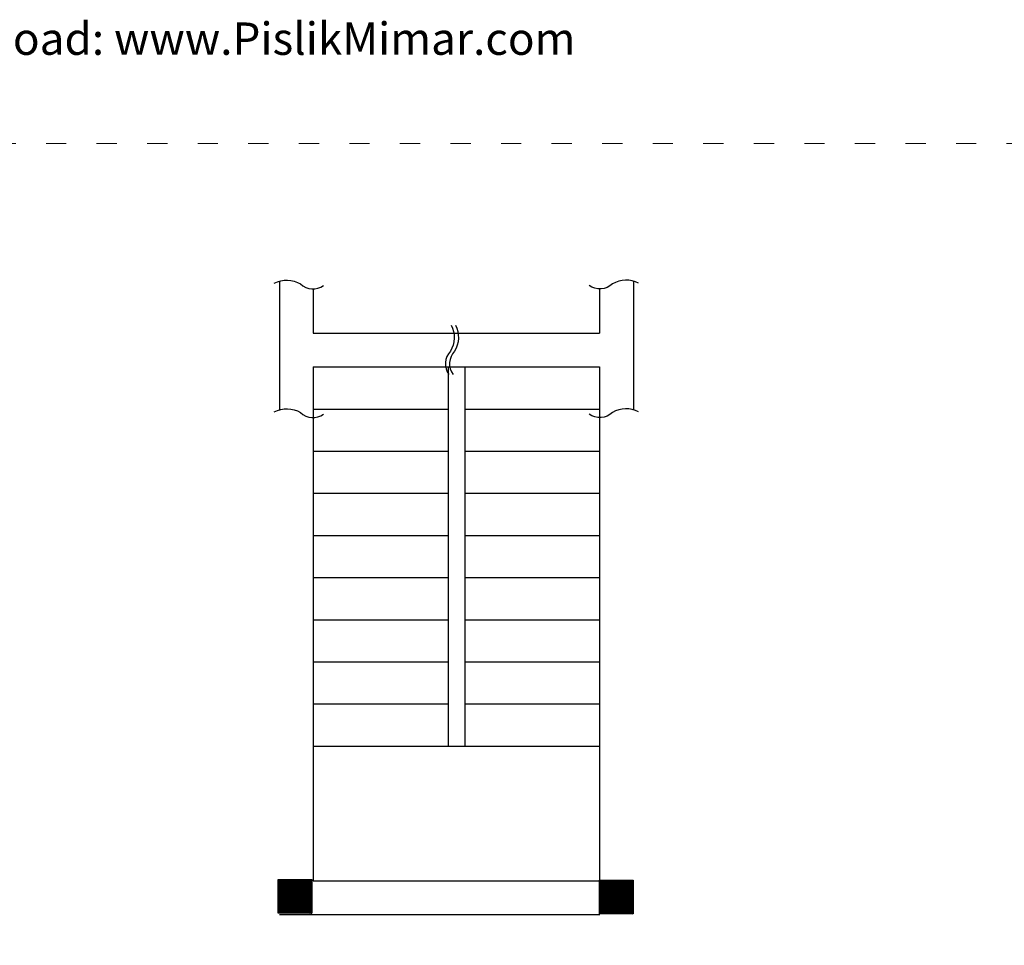
# Model space of a CAD drawing. Units: millimetres. Extents: x 24729 to 28311, y 10473 to 13115.
# Drawn here: x 25313 to 25898, y 12432 to 12981 of the extents above; entities that cross this region are included whole.
import ezdxf

# ---------------------------------------------------------------- set-up
doc = ezdxf.new("R2010")
doc.units = ezdxf.units.MM
doc.linetypes.add('ACAD_ISO03W100', pattern=[30, 12, -18])
doc.layers.add('PislikMimar.com', color=7, linetype='Continuous', lineweight=9)
doc.styles.get("Standard").update_dxf_attribs({"font": 'arial.ttf'})

# ---------------------------------------------------------------- blocks, each defined once
blk = doc.blocks.new('*X33')
at = {"color": 0}
for p, q in [((30550, 32250), (30750, 32450)), ((30550, 32251.4), (30748.6, 32450)), ((30550, 32252.8), (30747.2, 32450)), ((30550, 32254.2), (30745.8, 32450)), ((30550, 32255.7), (30744.3, 32450)), ((30550, 32257.1), (30742.9, 32450)), ((30550, 32258.5), (30741.5, 32450)), ((30550, 32259.9), (30740.1, 32450)), ((30550, 32261.3), (30738.7, 32450)), ((30550, 32262.7), (30737.3, 32450)), ((30550, 32264.1), (30735.9, 32450)), ((30550, 32265.6), (30734.4, 32450)), ((30550, 32267), (30733, 32450)), ((30550, 32268.4), (30731.6, 32450)), ((30550, 32269.8), (30730.2, 32450)), ((30550, 32271.2), (30728.8, 32450)), ((30550, 32272.6), (30727.4, 32450)), ((30550, 32274), (30726, 32450)), ((30550, 32275.5), (30724.5, 32450)), ((30550, 32276.9), (30723.1, 32450)), ((30550, 32278.3), (30721.7, 32450)), ((30550, 32279.7), (30720.3, 32450)), ((30550, 32281.1), (30718.9, 32450)), ((30550, 32282.5), (30717.5, 32450)), ((30550, 32283.9), (30716.1, 32450)), ((30550, 32285.4), (30714.6, 32450)), ((30550, 32286.8), (30713.2, 32450)), ((30550, 32288.2), (30711.8, 32450)), ((30550, 32289.6), (30710.4, 32450)), ((30550, 32291), (30709, 32450)), ((30550, 32292.4), (30707.6, 32450)), ((30550, 32293.8), (30706.2, 32450)), ((30550, 32295.3), (30704.7, 32450)), ((30550, 32296.7), (30703.3, 32450)), ((30550, 32298.1), (30701.9, 32450)), ((30550, 32299.5), (30700.5, 32450)), ((30550, 32300.9), (30699.1, 32450)), ((30550, 32302.3), (30697.7, 32450)), ((30550, 32303.7), (30696.3, 32450)), ((30550, 32305.2), (30694.8, 32450)), ((30550, 32306.6), (30693.4, 32450)), ((30550, 32308), (30692, 32450)), ((30550, 32309.4), (30690.6, 32450)), ((30550, 32310.8), (30689.2, 32450)), ((30550, 32312.2), (30687.8, 32450)), ((30550, 32313.6), (30686.4, 32450)), ((30550, 32315.1), (30684.9, 32450)), ((30550, 32316.5), (30683.5, 32450)), ((30550, 32317.9), (30682.1, 32450)), ((30550, 32319.3), (30680.7, 32450)), ((30550, 32320.7), (30679.3, 32450)), ((30550, 32322.1), (30677.9, 32450)), ((30550, 32323.5), (30676.5, 32450)), ((30550, 32325), (30675, 32450)), ((30550, 32326.4), (30673.6, 32450)), ((30550, 32327.8), (30672.2, 32450)), ((30550, 32329.2), (30670.8, 32450)), ((30550, 32330.6), (30669.4, 32450)), ((30550, 32332), (30668, 32450)), ((30550, 32333.4), (30666.6, 32450)), ((30550, 32334.9), (30665.1, 32450)), ((30550, 32336.3), (30663.7, 32450)), ((30550, 32337.7), (30662.3, 32450)), ((30550, 32339.1), (30660.9, 32450)), ((30550, 32340.5), (30659.5, 32450)), ((30550, 32341.9), (30658.1, 32450)), ((30550, 32343.3), (30656.7, 32450)), ((30550, 32344.8), (30655.2, 32450)), ((30550, 32346.2), (30653.8, 32450)), ((30550, 32347.6), (30652.4, 32450)), ((30550, 32349), (30651, 32450)), ((30550, 32350.4), (30649.6, 32450)), ((30550, 32351.8), (30648.2, 32450)), ((30550, 32353.2), (30646.8, 32450)), ((30550, 32354.7), (30645.3, 32450)), ((30550, 32356.1), (30643.9, 32450)), ((30550, 32357.5), (30642.5, 32450)), ((30550, 32358.9), (30641.1, 32450)), ((30550, 32360.3), (30639.7, 32450)), ((30550, 32361.7), (30638.3, 32450)), ((30550, 32363.1), (30636.9, 32450)), ((30550, 32364.6), (30635.4, 32450)), ((30550, 32366), (30634, 32450)), ((30550, 32367.4), (30632.6, 32450)), ((30550, 32368.8), (30631.2, 32450)), ((30550, 32370.2), (30629.8, 32450)), ((30550, 32371.6), (30628.4, 32450)), ((30550, 32373), (30627, 32450)), ((30550, 32374.5), (30625.5, 32450)), ((30550, 32375.9), (30624.1, 32450)), ((30550, 32377.3), (30622.7, 32450)), ((30550, 32378.7), (30621.3, 32450)), ((30550, 32380.1), (30619.9, 32450)), ((30550, 32381.5), (30618.5, 32450)), ((30550, 32382.9), (30617.1, 32450)), ((30550, 32384.4), (30615.6, 32450)), ((30550, 32385.8), (30614.2, 32450)), ((30550, 32387.2), (30612.8, 32450)), ((30550, 32388.6), (30611.4, 32450)), ((30550, 32390), (30610, 32450)), ((30550, 32391.4), (30608.6, 32450)), ((30550, 32392.8), (30607.2, 32450)), ((30550, 32394.2), (30605.8, 32450)), ((30550, 32395.7), (30604.3, 32450)), ((30550, 32397.1), (30602.9, 32450)), ((30550, 32398.5), (30601.5, 32450)), ((30550, 32399.9), (30600.1, 32450)), ((30550, 32401.3), (30598.7, 32450)), ((30550, 32402.7), (30597.3, 32450)), ((30550, 32404.1), (30595.9, 32450)), ((30550, 32405.6), (30594.4, 32450)), ((30550, 32407), (30593, 32450)), ((30550, 32408.4), (30591.6, 32450)), ((30550, 32409.8), (30590.2, 32450)), ((30550, 32411.2), (30588.8, 32450)), ((30550, 32412.6), (30587.4, 32450)), ((30550, 32414), (30586, 32450)), ((30550, 32415.5), (30584.5, 32450)), ((30550, 32416.9), (30583.1, 32450)), ((30550, 32418.3), (30581.7, 32450)), ((30550, 32419.7), (30580.3, 32450)), ((30550, 32421.1), (30578.9, 32450)), ((30550, 32422.5), (30577.5, 32450)), ((30550, 32423.9), (30576.1, 32450)), ((30550, 32425.4), (30574.6, 32450)), ((30550, 32426.8), (30573.2, 32450)), ((30550, 32428.2), (30571.8, 32450)), ((30550, 32429.6), (30570.4, 32450)), ((30550, 32431), (30569, 32450)), ((30550, 32432.4), (30567.6, 32450)), ((30550, 32433.8), (30566.2, 32450)), ((30550, 32435.3), (30564.7, 32450)), ((30550, 32436.7), (30563.3, 32450)), ((30550, 32438.1), (30561.9, 32450)), ((30550, 32439.5), (30560.5, 32450)), ((30550, 32440.9), (30559.1, 32450)), ((30550, 32442.3), (30557.7, 32450)), ((30550, 32443.7), (30556.3, 32450)), ((30550, 32445.2), (30554.8, 32450)), ((30550, 32446.6), (30553.4, 32450)), ((30550, 32448), (30552, 32450)), ((30550, 32449.4), (30550.6, 32450)), ((30551.4, 32250), (30750, 32448.6)), ((30552.8, 32250), (30750, 32447.2)), ((30554.2, 32250), (30750, 32445.8)), ((30555.7, 32250), (30750, 32444.3)), ((30557.1, 32250), (30750, 32442.9)), ((30558.5, 32250), (30750, 32441.5)), ((30559.9, 32250), (30750, 32440.1)), ((30561.3, 32250), (30750, 32438.7)), ((30562.7, 32250), (30750, 32437.3)), ((30564.1, 32250), (30750, 32435.9)), ((30565.6, 32250), (30750, 32434.4)), ((30567, 32250), (30750, 32433)), ((30568.4, 32250), (30750, 32431.6)), ((30569.8, 32250), (30750, 32430.2)), ((30571.2, 32250), (30750, 32428.8)), ((30572.6, 32250), (30750, 32427.4)), ((30574, 32250), (30750, 32426)), ((30575.5, 32250), (30750, 32424.5)), ((30576.9, 32250), (30750, 32423.1)), ((30578.3, 32250), (30750, 32421.7)), ((30579.7, 32250), (30750, 32420.3)), ((30581.1, 32250), (30750, 32418.9)), ((30582.5, 32250), (30750, 32417.5)), ((30583.9, 32250), (30750, 32416.1)), ((30585.4, 32250), (30750, 32414.6)), ((30586.8, 32250), (30750, 32413.2)), ((30588.2, 32250), (30750, 32411.8)), ((30589.6, 32250), (30750, 32410.4)), ((30591, 32250), (30750, 32409)), ((30592.4, 32250), (30750, 32407.6)), ((30593.8, 32250), (30750, 32406.2)), ((30595.3, 32250), (30750, 32404.7)), ((30596.7, 32250), (30750, 32403.3)), ((30598.1, 32250), (30750, 32401.9)), ((30599.5, 32250), (30750, 32400.5)), ((30600.9, 32250), (30750, 32399.1)), ((30602.3, 32250), (30750, 32397.7)), ((30603.7, 32250), (30750, 32396.3)), ((30605.2, 32250), (30750, 32394.8)), ((30606.6, 32250), (30750, 32393.4)), ((30608, 32250), (30750, 32392)), ((30609.4, 32250), (30750, 32390.6)), ((30610.8, 32250), (30750, 32389.2)), ((30612.2, 32250), (30750, 32387.8)), ((30613.6, 32250), (30750, 32386.4)), ((30615.1, 32250), (30750, 32384.9)), ((30616.5, 32250), (30750, 32383.5)), ((30617.9, 32250), (30750, 32382.1)), ((30619.3, 32250), (30750, 32380.7)), ((30620.7, 32250), (30750, 32379.3)), ((30622.1, 32250), (30750, 32377.9)), ((30623.5, 32250), (30750, 32376.5)), ((30625, 32250), (30750, 32375)), ((30626.4, 32250), (30750, 32373.6)), ((30627.8, 32250), (30750, 32372.2)), ((30629.2, 32250), (30750, 32370.8)), ((30630.6, 32250), (30750, 32369.4)), ((30632, 32250), (30750, 32368)), ((30633.4, 32250), (30750, 32366.6)), ((30634.9, 32250), (30750, 32365.1)), ((30636.3, 32250), (30750, 32363.7)), ((30637.7, 32250), (30750, 32362.3)), ((30639.1, 32250), (30750, 32360.9)), ((30640.5, 32250), (30750, 32359.5)), ((30641.9, 32250), (30750, 32358.1)), ((30643.3, 32250), (30750, 32356.7)), ((30644.8, 32250), (30750, 32355.2)), ((30646.2, 32250), (30750, 32353.8)), ((30647.6, 32250), (30750, 32352.4)), ((30649, 32250), (30750, 32351)), ((30650.4, 32250), (30750, 32349.6)), ((30651.8, 32250), (30750, 32348.2)), ((30653.2, 32250), (30750, 32346.8)), ((30654.7, 32250), (30750, 32345.3)), ((30656.1, 32250), (30750, 32343.9)), ((30657.5, 32250), (30750, 32342.5)), ((30658.9, 32250), (30750, 32341.1)), ((30660.3, 32250), (30750, 32339.7)), ((30661.7, 32250), (30750, 32338.3)), ((30663.1, 32250), (30750, 32336.9)), ((30664.6, 32250), (30750, 32335.4)), ((30666, 32250), (30750, 32334)), ((30667.4, 32250), (30750, 32332.6)), ((30668.8, 32250), (30750, 32331.2)), ((30670.2, 32250), (30750, 32329.8)), ((30671.6, 32250), (30750, 32328.4)), ((30673, 32250), (30750, 32327)), ((30674.5, 32250), (30750, 32325.5)), ((30675.9, 32250), (30750, 32324.1)), ((30677.3, 32250), (30750, 32322.7)), ((30678.7, 32250), (30750, 32321.3)), ((30680.1, 32250), (30750, 32319.9)), ((30681.5, 32250), (30750, 32318.5)), ((30682.9, 32250), (30750, 32317.1)), ((30684.4, 32250), (30750, 32315.6)), ((30685.8, 32250), (30750, 32314.2)), ((30687.2, 32250), (30750, 32312.8)), ((30688.6, 32250), (30750, 32311.4)), ((30690, 32250), (30750, 32310)), ((30691.4, 32250), (30750, 32308.6)), ((30692.8, 32250), (30750, 32307.2)), ((30694.2, 32250), (30750, 32305.8)), ((30695.7, 32250), (30750, 32304.3)), ((30697.1, 32250), (30750, 32302.9)), ((30698.5, 32250), (30750, 32301.5)), ((30699.9, 32250), (30750, 32300.1)), ((30701.3, 32250), (30750, 32298.7)), ((30702.7, 32250), (30750, 32297.3)), ((30704.1, 32250), (30750, 32295.9)), ((30705.6, 32250), (30750, 32294.4)), ((30707, 32250), (30750, 32293)), ((30708.4, 32250), (30750, 32291.6)), ((30709.8, 32250), (30750, 32290.2)), ((30711.2, 32250), (30750, 32288.8)), ((30712.6, 32250), (30750, 32287.4)), ((30714, 32250), (30750, 32286)), ((30715.5, 32250), (30750, 32284.5)), ((30716.9, 32250), (30750, 32283.1)), ((30718.3, 32250), (30750, 32281.7)), ((30719.7, 32250), (30750, 32280.3)), ((30721.1, 32250), (30750, 32278.9)), ((30722.5, 32250), (30750, 32277.5)), ((30723.9, 32250), (30750, 32276.1)), ((30725.4, 32250), (30750, 32274.6)), ((30726.8, 32250), (30750, 32273.2)), ((30728.2, 32250), (30750, 32271.8)), ((30729.6, 32250), (30750, 32270.4)), ((30731, 32250), (30750, 32269)), ((30732.4, 32250), (30750, 32267.6)), ((30733.8, 32250), (30750, 32266.2)), ((30735.3, 32250), (30750, 32264.7)), ((30736.7, 32250), (30750, 32263.3)), ((30738.1, 32250), (30750, 32261.9)), ((30739.5, 32250), (30750, 32260.5)), ((30740.9, 32250), (30750, 32259.1)), ((30742.3, 32250), (30750, 32257.7)), ((30743.7, 32250), (30750, 32256.3)), ((30745.2, 32250), (30750, 32254.8)), ((30746.6, 32250), (30750, 32253.4)), ((30748, 32250), (30750, 32252)), ((30749.4, 32250), (30750, 32250.6))]:
    blk.add_line(p, q, dxfattribs=at)
blk = doc.blocks.new('*U32')
at = {"color": 0}
for p, q in [((0, 0), (0, 200)), ((0, 200), (200, 200)), ((200, 200), (200, 0)), ((200, 0), (0, 0))]:
    blk.add_line(p, q, dxfattribs=at)
blk = doc.blocks.new('*U34')
blk.add_blockref('*X33', (-30550, -32250))
at = {"color": 0}
blk.add_blockref('*U32', (0, 0), dxfattribs=at)
blk = doc.blocks.new('COT')
at = {"color": 0, "linetype": 'ByBlock'}
blk.add_blockref('*U34', (-100, -100), dxfattribs=at)
blk = doc.blocks.new('A$C0C1273EC')
for points in [[(0, 3746.9, -0.256301), (155.5, 3742.4, 0.370366), (293.2, 3733.5)], [(2162.6, 3746.9, 0.256301), (2007.1, 3742.4, -0.370366), (1869.4, 3733.5)], [(1049.9, 3497.8, -0.256301), (1045.5, 3342.3, 0.370366), (1036.6, 3204.6)], [(1074.9, 3497.8, -0.256301), (1070.5, 3342.3, 0.370366), (1061.6, 3204.6)], [(0, 2983.5, -0.256301), (155.5, 2979, 0.370366), (293.2, 2970.1)], [(2162.6, 2983.5, 0.256301), (2007.1, 2979, -0.370366), (1869.4, 2970.1)]]:
    blk.add_lwpolyline(points, format="xyb")
for points in [[(31.3, 3759), (31.3, 2995.6)], [(2131.3, 3759), (2131.3, 2995.6)], [(231.3, 3712.3), (231.3, 3450)], [(1931.3, 3712.3), (1931.3, 3450)], [(231.3, 3450), (1313.6, 3450)], [(938.6, 3450), (1931.3, 3450)], [(231.3, 3250), (231.3, 200)], [(231.3, 3250), (1264.9, 3250)], [(889.9, 3250), (1931.3, 3250)], [(1031.3, 3250), (1031.3, 1000)], [(1131.3, 3250), (1131.3, 1000)], [(1931.3, 3250), (1931.3, 200)], [(231.3, 3000), (1031.3, 3000)], [(1131.3, 3000), (1931.3, 3000)], [(231.3, 2750), (1031.3, 2750)], [(1131.3, 2750), (1931.3, 2750)], [(231.3, 2500), (1031.3, 2500)], [(1131.3, 2500), (1931.3, 2500)], [(231.3, 2250), (1031.3, 2250)], [(1131.3, 2250), (1931.3, 2250)], [(231.3, 2000), (1031.3, 2000)], [(1131.3, 2000), (1931.3, 2000)], [(231.3, 1750), (1031.3, 1750)], [(1131.3, 1750), (1931.3, 1750)], [(231.3, 1500), (1031.3, 1500)], [(1131.3, 1500), (1931.3, 1500)], [(231.3, 1250), (1031.3, 1250)], [(1131.3, 1250), (1931.3, 1250)], [(231.3, 1000), (1931.3, 1000)], [(231.3, 200), (1931.3, 200)], [(31.3, 0), (1932.6, 0)]]:
    blk.add_lwpolyline(points)
for p in [(122.8, 108.5), (2030.9, 103.8)]:
    blk.add_blockref('COT', p)

msp = doc.modelspace()

# ---------------------------------------------------------------- linework, layer by layer
at = {"layer": 'PislikMimar.com', "color": 4, "linetype": 'ACAD_ISO03W100'}
msp.add_lwpolyline([(24729.16, 12907.32), (28310.78, 12907.32), (28310.78, 10473.46), (24729.16, 10473.46)], close=True, dxfattribs=at)

# ---------------------------------------------------------------- block references
at = {"xscale": 0.1, "yscale": 0.1, "zscale": 0.1}
msp.add_blockref('A$C0C1273EC', (25464.55, 12449.74), dxfattribs=at)

# ---------------------------------------------------------------- texts
at = {"layer": 'PislikMimar.com', "color": 4}
msp.add_text('Free Cad Blocks Download: www.PislikMimar.com', height=19.2, dxfattribs=at).set_placement((25031.6, 12959.9))

doc.saveas('drawing.dxf')
